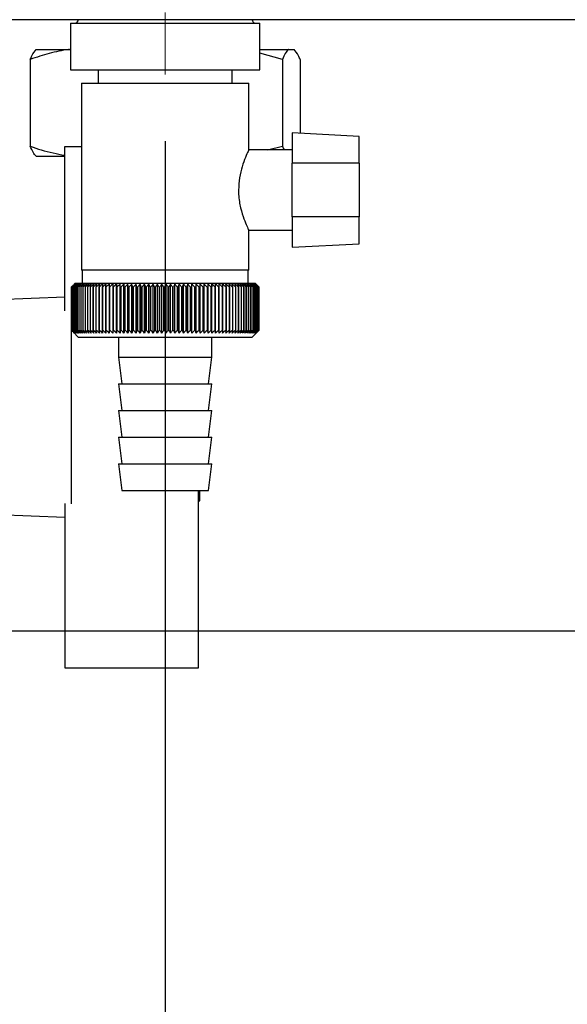
# Paper-space layout 'Blatt2' of a CAD drawing. Units: millimetres. Extents: x 0 to 420, y 0 to 297.
# Drawn here: x 244 to 252, y 147 to 161 of the extents above; entities that cross this region are included whole.
import ezdxf

# ---------------------------------------------------------------- set-up
doc = ezdxf.new("R2010")
doc.units = ezdxf.units.MM
doc.linetypes.add('CENTERX2', pattern=[20.32, 12.7, -2.54, 2.54, -2.54])
doc.layers.add('1', color=7, linetype='Continuous')
doc.layers.add('SLD-DEFPOINTS', color=7, linetype='Continuous')
doc.styles.add('SLDTEXTSTYLE1', font='TXT', dxfattribs={"width": 0.605})
doc.dimstyles.new('SLDDIMSTYLE0', dxfattribs={"dimtxt": 3.5, "dimasz": 2.5, "dimexe": 0, "dimexo": 0.0625, "dimgap": 0.875, "dimtad": 1, "dimdec": 0, "dimlfac": 10, "dimrnd": 1e-09, "dimzin": 12, "dimdsep": 46, "dimtxsty": 'SLDTEXTSTYLE1', "dimsah": 1, "dimcen": 0.09, "dimadec": 0, "dimazin": 3, "dimtfac": 1, "dimtdec": 0, "dimtofl": 0, "dimtmove": 0, "dimatfit": 3, "dimfxl": 1, "dimfrac": 2, "dimtolj": 1, "dimtzin": 12, "dimarcsym": 0})
doc.dimstyles.new('SLDDIMSTYLE1', dxfattribs={"dimtxt": 3.5, "dimasz": 2.5, "dimexe": 0, "dimexo": 0.0625, "dimgap": 0.875, "dimtad": 1, "dimdec": 1, "dimlfac": 10, "dimrnd": 1e-09, "dimzin": 12, "dimdsep": 46, "dimtxsty": 'SLDTEXTSTYLE1', "dimsah": 1, "dimcen": 0.09, "dimadec": 0, "dimazin": 3, "dimtfac": 1, "dimtdec": 1, "dimtofl": 0, "dimtmove": 0, "dimatfit": 3, "dimfxl": 1, "dimfrac": 2, "dimtolj": 1, "dimtzin": 12, "dimarcsym": 0})
doc.dimstyles.new('SLDDIMSTYLE4', dxfattribs={"dimtxt": 3.5, "dimasz": 2.5, "dimexe": 0, "dimexo": 0.0625, "dimgap": 0.875, "dimtad": 1, "dimdec": 0, "dimlfac": 10, "dimrnd": 1e-09, "dimzin": 12, "dimdsep": 46, "dimtxsty": 'SLDTEXTSTYLE1', "dimsah": 1, "dimcen": 0.09, "dimadec": 0, "dimazin": 3, "dimtfac": 1, "dimtofl": 0, "dimtmove": 0, "dimatfit": 3, "dimfxl": 1, "dimfrac": 2, "dimtolj": 1, "dimtzin": 12, "dimarcsym": 0})

# ---------------------------------------------------------------- blocks, each defined once
blk = doc.blocks.new('_D_15')
at = {"layer": '1'}
for p, q in [((246.354, 159.569), (246.354, 134.291)), ((239.154, 155.947), (239.154, 134.291)), ((239.154, 135.291), (246.354, 135.291))]:
    blk.add_line(p, q, dxfattribs=at)
for points in [[(239.154, 135.291), (241.654, 134.891), (241.654, 135.691)], [(246.354, 135.291), (243.854, 135.691), (243.854, 134.891)]]:
    blk.add_solid(points, dxfattribs=at)
at = {"layer": '1', "insert": (240.081, 139.803), "char_height": 3.5, "attachment_point": 1, "style": 'SLDTEXTSTYLE1'}
blk.add_mtext('72', dxfattribs=at)
blk = doc.blocks.new('_D_16')
at = {"layer": 'SLD-DEFPOINTS'}
for p, q in [((249.548, 251.087), (277.385, 251.087)), ((276.385, 251.087), (276.385, 152.237)), ((242.348, 152.237), (277.385, 152.237))]:
    blk.add_line(p, q, dxfattribs=at)
for points in [[(276.385, 251.087), (275.985, 248.587), (276.785, 248.587)], [(276.385, 152.237), (276.785, 154.737), (275.985, 154.737)]]:
    blk.add_solid(points, dxfattribs=at)
at = {"layer": 'SLD-DEFPOINTS', "insert": (271.873, 197.652), "char_height": 3.5, "attachment_point": 1, "rotation": 90, "style": 'SLDTEXTSTYLE1'}
blk.add_mtext('989', dxfattribs=at)
blk = doc.blocks.new('_D_17')
at = {"layer": 'SLD-DEFPOINTS'}
for p, q in [((256.024, 161.387), (269.824, 161.387)), ((268.824, 161.387), (268.824, 152.237)), ((242.348, 152.237), (269.824, 152.237))]:
    blk.add_line(p, q, dxfattribs=at)
for points in [[(268.824, 161.387), (268.424, 158.887), (269.224, 158.887)], [(268.824, 152.237), (269.224, 154.737), (268.424, 154.737)]]:
    blk.add_solid(points, dxfattribs=at)
at = {"layer": 'SLD-DEFPOINTS', "insert": (264.312, 154.139), "char_height": 3.5, "attachment_point": 1, "rotation": 90, "style": 'SLDTEXTSTYLE1'}
blk.add_mtext('92', dxfattribs=at)

psp = doc.layouts.new('Blatt2')

# ---------------------------------------------------------------- linework, layer by layer
at = {"color": 7, "linetype": 'Continuous', "lineweight": 30}
for p, q in [((255.024, 161.387), (228.984, 161.387)), ((244.938, 161.337), (244.938, 160.637)), ((244.938, 161.337), (247.771, 161.337)), ((247.771, 160.637), (247.771, 161.337)), ((244.425, 160.943), (244.924, 160.943)), ((244.924, 160.943), (244.938, 160.943)), ((247.771, 160.943), (248.197, 160.943)), ((248.108, 160.793), (247.771, 160.884)), ((248.197, 160.943), (248.284, 160.943)), ((244.336, 160.793), (244.336, 159.493)), ((248.108, 160.793), (248.108, 159.493)), ((248.373, 160.793), (248.373, 159.687)), ((244.938, 160.637), (247.771, 160.637)), ((245.354, 160.637), (245.354, 160.437)), ((247.354, 160.437), (247.354, 160.637)), ((245.104, 160.437), (245.104, 157.637)), ((245.104, 160.437), (247.604, 160.437)), ((247.604, 159.432), (247.604, 160.437)), ((249.254, 159.641), (248.254, 159.694)), ((248.254, 159.694), (248.254, 159.237)), ((249.254, 159.237), (249.254, 159.641)), ((244.854, 157.029), (244.854, 159.487)), ((244.854, 159.487), (245.104, 159.487)), ((247.886, 159.437), (248.108, 159.493)), ((244.425, 159.343), (244.854, 159.343)), ((248.254, 159.437), (247.602, 159.437)), ((248.254, 158.437), (248.254, 159.237)), ((249.254, 159.237), (248.254, 159.237)), ((249.254, 159.237), (249.254, 158.437)), ((249.254, 158.437), (248.254, 158.437)), ((248.254, 158.437), (248.254, 157.981)), ((249.254, 158.033), (249.254, 158.437)), ((247.601, 158.237), (248.254, 158.237)), ((247.604, 157.637), (247.604, 158.245)), ((248.254, 157.981), (249.254, 158.033)), ((247.604, 157.637), (245.104, 157.637)), ((245.114, 157.637), (245.114, 157.437)), ((247.594, 157.437), (247.594, 157.637)), ((245.004, 157.437), (244.981, 157.414)), ((246.354, 157.437), (245.004, 157.437)), ((245.624, 156.696), (245.624, 157.428)), ((245.68, 156.696), (245.68, 157.428)), ((245.738, 156.696), (245.738, 157.428)), ((245.797, 156.696), (245.797, 157.428)), ((245.857, 156.696), (245.857, 157.428)), ((245.919, 156.696), (245.919, 157.428)), ((245.981, 156.696), (245.981, 157.428)), ((246.044, 156.696), (246.044, 157.428)), ((246.108, 156.696), (246.108, 157.428)), ((246.173, 156.696), (246.173, 157.428)), ((246.238, 156.696), (246.238, 157.428)), ((246.303, 156.696), (246.303, 157.428)), ((247.704, 157.437), (246.354, 157.437)), ((246.369, 156.696), (246.369, 157.428)), ((246.434, 156.696), (246.434, 157.428)), ((246.499, 156.696), (246.499, 157.428)), ((246.564, 156.696), (246.564, 157.428)), ((246.628, 156.696), (246.628, 157.428)), ((246.692, 156.696), (246.692, 157.428)), ((246.755, 156.696), (246.755, 157.428)), ((246.817, 156.696), (246.817, 157.428)), ((246.878, 156.696), (246.878, 157.428)), ((246.938, 156.696), (246.938, 157.428)), ((246.996, 156.696), (246.996, 157.428)), ((247.053, 157.428), (247.05, 157.387)), ((247.053, 156.696), (247.053, 157.428)), ((247.108, 156.696), (247.108, 157.428)), ((247.164, 157.387), (247.162, 157.428)), ((247.754, 157.387), (247.704, 157.437)), ((244.954, 157.387), (244.955, 157.387)), ((244.954, 157.387), (244.954, 156.737)), ((244.955, 156.737), (244.955, 157.387)), ((244.957, 157.387), (244.958, 157.387)), ((244.957, 157.387), (244.957, 156.737)), ((244.958, 156.737), (244.958, 157.387)), ((244.963, 157.387), (244.964, 157.387)), ((244.963, 157.387), (244.963, 156.737)), ((244.964, 156.737), (244.964, 157.387)), ((244.972, 157.387), (244.974, 157.387)), ((244.972, 157.387), (244.972, 156.737)), ((244.974, 156.737), (244.974, 157.387)), ((244.984, 157.387), (244.986, 157.387)), ((244.984, 157.387), (244.984, 156.737)), ((244.986, 156.737), (244.986, 157.387)), ((244.999, 157.387), (245.002, 157.387)), ((244.999, 157.387), (244.999, 156.737)), ((245.002, 156.737), (245.002, 157.387)), ((245.017, 157.387), (245.021, 157.387)), ((245.017, 157.387), (245.017, 156.737)), ((245.021, 156.737), (245.021, 157.387)), ((245.039, 157.387), (245.043, 157.387)), ((245.039, 157.387), (245.039, 156.737)), ((245.043, 156.737), (245.043, 157.387)), ((245.064, 157.387), (245.069, 157.387)), ((245.064, 157.387), (245.064, 156.737)), ((245.069, 156.737), (245.069, 157.387)), ((245.091, 157.387), (245.097, 157.387)), ((245.091, 157.387), (245.091, 156.737)), ((245.097, 156.737), (245.097, 157.387)), ((245.122, 157.387), (245.128, 157.387)), ((245.122, 157.387), (245.122, 156.737)), ((245.128, 156.737), (245.128, 157.387)), ((245.155, 157.387), (245.162, 157.387)), ((245.155, 157.387), (245.155, 156.737)), ((245.162, 156.737), (245.162, 157.387)), ((245.191, 157.387), (245.198, 157.387)), ((245.191, 157.387), (245.191, 156.737)), ((245.198, 156.737), (245.198, 157.387)), ((245.23, 157.387), (245.238, 157.387)), ((245.23, 157.387), (245.23, 156.737)), ((245.238, 156.737), (245.238, 157.387)), ((245.271, 157.387), (245.28, 157.387)), ((245.271, 157.387), (245.271, 156.737)), ((245.28, 156.737), (245.28, 157.387)), ((245.315, 157.387), (245.324, 157.387)), ((245.315, 157.387), (245.315, 156.737)), ((245.324, 156.737), (245.324, 157.387)), ((245.362, 157.387), (245.371, 157.387)), ((245.362, 157.387), (245.362, 156.737)), ((245.371, 156.737), (245.371, 157.387)), ((245.41, 157.387), (245.42, 157.387)), ((245.41, 157.387), (245.41, 156.737)), ((245.42, 156.737), (245.42, 157.387)), ((245.461, 157.387), (245.471, 157.387)), ((245.461, 157.387), (245.461, 156.737)), ((245.471, 156.737), (245.471, 157.387)), ((245.514, 157.387), (245.524, 157.387)), ((245.514, 157.387), (245.514, 156.737)), ((245.524, 156.737), (245.524, 157.387)), ((245.569, 157.387), (245.58, 157.387)), ((245.569, 157.387), (245.569, 156.737)), ((245.58, 156.737), (245.58, 157.387)), ((245.626, 157.387), (245.637, 157.387)), ((245.626, 157.387), (245.626, 156.737)), ((245.637, 156.737), (245.637, 157.387)), ((245.684, 157.387), (245.695, 157.387)), ((245.684, 157.387), (245.684, 156.737)), ((245.695, 156.737), (245.695, 157.387)), ((245.744, 157.387), (245.755, 157.387)), ((245.744, 157.387), (245.744, 156.737)), ((245.755, 156.737), (245.755, 157.387)), ((245.805, 157.387), (245.817, 157.387)), ((245.805, 157.387), (245.805, 156.737)), ((245.817, 156.737), (245.817, 157.387)), ((245.868, 157.387), (245.88, 157.387)), ((245.868, 157.387), (245.868, 156.737)), ((245.88, 156.737), (245.88, 157.387)), ((245.931, 157.387), (245.944, 157.387)), ((245.931, 157.387), (245.931, 156.737)), ((245.944, 156.737), (245.944, 157.387)), ((245.996, 157.387), (246.009, 157.387)), ((245.996, 157.387), (245.996, 156.737)), ((246.009, 156.737), (246.009, 157.387)), ((246.062, 157.387), (246.074, 157.387)), ((246.062, 157.387), (246.062, 156.737)), ((246.074, 156.737), (246.074, 157.387)), ((246.128, 157.387), (246.141, 157.387)), ((246.128, 157.387), (246.128, 156.737)), ((246.141, 156.737), (246.141, 157.387)), ((246.195, 157.387), (246.207, 157.387)), ((246.195, 157.387), (246.195, 156.737)), ((246.207, 156.737), (246.207, 157.387)), ((246.262, 157.387), (246.274, 157.387)), ((246.262, 157.387), (246.262, 156.737)), ((246.274, 156.737), (246.274, 157.387)), ((246.329, 157.387), (246.342, 157.387)), ((246.329, 157.387), (246.329, 156.737)), ((246.342, 156.737), (246.342, 157.387)), ((246.396, 157.387), (246.409, 157.387)), ((246.396, 157.387), (246.396, 156.737)), ((246.409, 156.737), (246.409, 157.387)), ((246.464, 157.387), (246.476, 157.387)), ((246.464, 157.387), (246.464, 156.737)), ((246.476, 156.737), (246.476, 157.387)), ((246.531, 157.387), (246.543, 157.387)), ((246.531, 157.387), (246.531, 156.737)), ((246.543, 156.737), (246.543, 157.387)), ((246.597, 157.387), (246.61, 157.387)), ((246.597, 157.387), (246.597, 156.737)), ((246.61, 156.737), (246.61, 157.387)), ((246.663, 157.387), (246.676, 157.387)), ((246.663, 157.387), (246.663, 156.737)), ((246.676, 156.737), (246.676, 157.387)), ((246.729, 157.387), (246.741, 157.387)), ((246.729, 157.387), (246.729, 156.737)), ((246.741, 156.737), (246.741, 157.387)), ((246.793, 157.387), (246.805, 157.387)), ((246.793, 157.387), (246.793, 156.737)), ((246.805, 156.737), (246.805, 157.387)), ((246.857, 157.387), (246.869, 157.387)), ((246.857, 157.387), (246.857, 156.737)), ((246.869, 156.737), (246.869, 157.387)), ((246.919, 157.387), (246.931, 157.387)), ((246.919, 157.387), (246.919, 156.737)), ((246.931, 156.737), (246.931, 157.387)), ((246.98, 157.387), (246.991, 157.387)), ((246.98, 157.387), (246.98, 156.737)), ((246.991, 156.737), (246.991, 157.387)), ((247.039, 157.387), (247.05, 157.387)), ((247.039, 157.387), (247.039, 156.737)), ((247.05, 156.737), (247.05, 157.387)), ((247.097, 157.387), (247.108, 157.387)), ((247.097, 157.387), (247.097, 156.737)), ((247.108, 156.737), (247.108, 157.387)), ((247.154, 157.387), (247.164, 157.387)), ((247.154, 157.387), (247.154, 156.737)), ((247.164, 156.737), (247.164, 157.387)), ((247.208, 157.387), (247.218, 157.387)), ((247.208, 157.387), (247.208, 156.737)), ((247.218, 156.737), (247.218, 157.387)), ((247.26, 157.387), (247.27, 157.387)), ((247.26, 157.387), (247.26, 156.737)), ((247.27, 156.737), (247.27, 157.387)), ((247.311, 157.387), (247.32, 157.387)), ((247.311, 157.387), (247.311, 156.737)), ((247.32, 156.737), (247.32, 157.387)), ((247.359, 157.387), (247.368, 157.387)), ((247.359, 157.387), (247.359, 156.737)), ((247.368, 156.737), (247.368, 157.387)), ((247.404, 157.387), (247.413, 157.387)), ((247.404, 157.387), (247.404, 156.737)), ((247.413, 156.737), (247.413, 157.387)), ((247.448, 157.387), (247.456, 157.387)), ((247.448, 157.387), (247.448, 156.737)), ((247.456, 156.737), (247.456, 157.387)), ((247.489, 157.387), (247.496, 157.387)), ((247.489, 157.387), (247.489, 156.737)), ((247.496, 156.737), (247.496, 157.387)), ((247.527, 157.387), (247.534, 157.387)), ((247.527, 157.387), (247.527, 156.737)), ((247.534, 156.737), (247.534, 157.387)), ((247.562, 157.387), (247.569, 157.387)), ((247.562, 157.387), (247.562, 156.737)), ((247.569, 156.737), (247.569, 157.387)), ((247.595, 157.387), (247.601, 157.387)), ((247.595, 157.387), (247.595, 156.737)), ((247.601, 156.737), (247.601, 157.387)), ((247.625, 157.387), (247.63, 157.387)), ((247.625, 157.387), (247.625, 156.737)), ((247.63, 156.737), (247.63, 157.387)), ((247.651, 157.387), (247.656, 157.387)), ((247.651, 157.387), (247.651, 156.737)), ((247.656, 156.737), (247.656, 157.387)), ((247.675, 157.387), (247.679, 157.387)), ((247.675, 157.387), (247.675, 156.737)), ((247.679, 156.737), (247.679, 157.387)), ((247.696, 157.387), (247.7, 157.387)), ((247.696, 157.387), (247.696, 156.737)), ((247.7, 156.737), (247.7, 157.387)), ((247.714, 157.387), (247.717, 157.387)), ((247.714, 157.387), (247.714, 156.737)), ((247.717, 156.737), (247.717, 157.387)), ((247.728, 157.387), (247.731, 157.387)), ((247.728, 157.387), (247.728, 156.737)), ((247.731, 156.737), (247.731, 157.387)), ((247.74, 157.387), (247.741, 157.387)), ((247.74, 157.387), (247.74, 156.737)), ((247.741, 156.737), (247.741, 157.387)), ((247.748, 157.387), (247.749, 157.387)), ((247.748, 157.387), (247.748, 156.737)), ((247.749, 156.737), (247.749, 157.387)), ((247.753, 157.387), (247.753, 157.387)), ((247.753, 157.387), (247.753, 156.737)), ((247.753, 156.737), (247.753, 157.387)), ((247.754, 157.387), (247.754, 156.737)), ((244.854, 157.233), (242.454, 157.137)), ((244.954, 154.14), (244.954, 157.034)), ((244.955, 156.737), (244.954, 156.737)), ((244.958, 156.737), (244.957, 156.737)), ((244.964, 156.737), (244.963, 156.737)), ((244.974, 156.737), (244.972, 156.737)), ((244.981, 156.71), (245.054, 156.637)), ((244.986, 156.737), (244.984, 156.737)), ((245.002, 156.737), (244.999, 156.737)), ((245.021, 156.737), (245.017, 156.737)), ((245.043, 156.737), (245.039, 156.737)), ((245.069, 156.737), (245.064, 156.737)), ((245.097, 156.737), (245.091, 156.737)), ((245.128, 156.737), (245.122, 156.737)), ((245.162, 156.737), (245.155, 156.737)), ((245.198, 156.737), (245.191, 156.737)), ((245.238, 156.737), (245.23, 156.737)), ((245.28, 156.737), (245.271, 156.737)), ((245.324, 156.737), (245.315, 156.737)), ((245.371, 156.737), (245.362, 156.737)), ((245.42, 156.737), (245.41, 156.737)), ((245.471, 156.737), (245.461, 156.737)), ((245.524, 156.737), (245.514, 156.737)), ((245.58, 156.737), (245.569, 156.737)), ((245.637, 156.737), (245.626, 156.737)), ((245.695, 156.737), (245.684, 156.737)), ((245.755, 156.737), (245.744, 156.737)), ((245.817, 156.737), (245.805, 156.737)), ((245.88, 156.737), (245.868, 156.737)), ((245.944, 156.737), (245.931, 156.737)), ((246.009, 156.737), (245.996, 156.737)), ((246.074, 156.737), (246.062, 156.737)), ((246.141, 156.737), (246.128, 156.737)), ((246.207, 156.737), (246.195, 156.737)), ((246.274, 156.737), (246.262, 156.737)), ((246.342, 156.737), (246.329, 156.737)), ((246.409, 156.737), (246.396, 156.737)), ((246.476, 156.737), (246.464, 156.737)), ((246.543, 156.737), (246.531, 156.737)), ((246.61, 156.737), (246.597, 156.737)), ((246.676, 156.737), (246.663, 156.737)), ((246.741, 156.737), (246.729, 156.737)), ((246.805, 156.737), (246.793, 156.737)), ((246.869, 156.737), (246.857, 156.737)), ((246.931, 156.737), (246.919, 156.737)), ((246.991, 156.737), (246.98, 156.737)), ((247.05, 156.737), (247.039, 156.737)), ((247.108, 156.737), (247.097, 156.737)), ((247.164, 156.737), (247.154, 156.737)), ((247.218, 156.737), (247.208, 156.737)), ((247.27, 156.737), (247.26, 156.737)), ((247.32, 156.737), (247.311, 156.737)), ((247.368, 156.737), (247.359, 156.737)), ((247.413, 156.737), (247.404, 156.737)), ((247.456, 156.737), (247.448, 156.737)), ((247.496, 156.737), (247.489, 156.737)), ((247.534, 156.737), (247.527, 156.737)), ((247.569, 156.737), (247.562, 156.737)), ((247.601, 156.737), (247.595, 156.737)), ((247.63, 156.737), (247.625, 156.737)), ((247.656, 156.737), (247.651, 156.737)), ((247.654, 156.637), (247.754, 156.737)), ((247.679, 156.737), (247.675, 156.737)), ((247.7, 156.737), (247.696, 156.737)), ((247.717, 156.737), (247.714, 156.737)), ((247.731, 156.737), (247.728, 156.737)), ((247.741, 156.737), (247.74, 156.737)), ((247.749, 156.737), (247.748, 156.737)), ((247.753, 156.737), (247.753, 156.737)), ((245.054, 156.637), (246.354, 156.637)), ((245.654, 156.637), (245.654, 156.337)), ((246.354, 156.637), (247.654, 156.637)), ((247.054, 156.337), (247.054, 156.637)), ((245.654, 156.337), (245.704, 155.937)), ((245.654, 156.337), (246.354, 156.337)), ((246.354, 156.337), (247.054, 156.337)), ((247.004, 155.937), (247.054, 156.337)), ((245.654, 155.937), (245.704, 155.537)), ((245.654, 155.937), (246.354, 155.937)), ((246.354, 155.937), (247.054, 155.937)), ((247.004, 155.537), (247.054, 155.937)), ((245.654, 155.537), (245.704, 155.137)), ((245.654, 155.537), (246.354, 155.537)), ((246.354, 155.537), (247.054, 155.537)), ((247.004, 155.137), (247.054, 155.537)), ((245.654, 155.137), (245.704, 154.737)), ((245.654, 155.137), (246.354, 155.137)), ((246.354, 155.137), (247.054, 155.137)), ((247.004, 154.737), (247.054, 155.137)), ((245.654, 154.737), (245.704, 154.337)), ((245.654, 154.737), (246.354, 154.737)), ((246.354, 154.737), (247.054, 154.737)), ((247.004, 154.337), (247.054, 154.737)), ((245.704, 154.337), (246.354, 154.337)), ((246.354, 154.337), (247.004, 154.337)), ((246.854, 154.14), (246.854, 154.337)), ((246.874, 154.187), (246.874, 154.337)), ((246.854, 154.187), (246.874, 154.187)), ((242.454, 154.037), (244.854, 153.941)), ((244.854, 154.145), (244.854, 151.687)), ((246.854, 151.687), (246.854, 154.14)), ((244.854, 151.687), (246.854, 151.687))]:
    psp.add_line(p, q, dxfattribs=at)
at = {"color": 7, "linetype": 'Continuous', "lineweight": 30, "flags": 128}
for points in [[(245.57, 157.428), (245.57, 157.423), (245.57, 157.418), (245.57, 157.413), (245.569, 157.408), (245.569, 157.402), (245.569, 157.397), (245.569, 157.392), (245.569, 157.387)], [(245.624, 157.428), (245.624, 157.423), (245.625, 157.418), (245.625, 157.413), (245.625, 157.408), (245.625, 157.402), (245.625, 157.397), (245.625, 157.392), (245.626, 157.387)], [(247.108, 157.387), (247.108, 157.392), (247.108, 157.397), (247.108, 157.402), (247.108, 157.408), (247.108, 157.413), (247.108, 157.418), (247.108, 157.423), (247.108, 157.428)]]:
    psp.add_lwpolyline(points, dxfattribs=at)
at = {"color": 7, "linetype": 'Continuous', "lineweight": 30}
for centre, radius, start, end in [((245.004, 161.387), 0.05, 270, 0), ((247.704, 161.387), 0.05, 180, 270), ((250.85, 151.544), 8.3, 134.9898, 135.2522), ((251.252, 151.003), 8.967, 134.2374, 134.609), ((251.179, 151.423), 8.619, 135.8352, 136.2113), ((251.262, 150.815), 9.107, 133.4339, 133.8052), ((251.197, 151.63), 8.486, 136.9017, 137.277), ((251.278, 150.637), 9.243, 132.718, 133.0886), ((251.229, 151.841), 8.361, 138.0753, 138.4491), ((251.3, 150.472), 9.372, 132.0853, 132.4553), ((251.278, 152.055), 8.249, 139.3622, 139.7337), ((251.326, 150.322), 9.492, 131.5323, 131.9015), ((251.35, 152.269), 8.157, 140.769, 141.1372), ((251.355, 150.187), 9.602, 131.0556, 131.4241), ((251.449, 152.481), 8.089, 142.3022, 142.6658), ((251.387, 150.069), 9.699, 130.6524, 131.0201), ((251.582, 152.69), 8.055, 143.9687, 144.3259), ((251.421, 149.97), 9.782, 130.3203, 130.6874), ((251.758, 152.893), 8.063, 145.7746, 146.1237), ((251.456, 149.889), 9.85, 130.0573, 130.4239), ((251.988, 153.088), 8.127, 147.7259, 148.0647), ((251.491, 149.828), 9.901, 129.8619, 130.2281), ((252.289, 153.274), 8.264, 149.8274, 150.1533), ((251.528, 149.787), 9.936, 129.733, 130.0988), ((252.685, 153.449), 8.497, 152.0827, 152.3929), ((251.564, 149.767), 9.953, 129.6696, 130.0353), ((253.208, 153.612), 8.862, 154.4933, 154.7846), ((251.601, 149.767), 9.952, 129.6716, 130.0373), ((253.912, 153.76), 9.409, 157.0584, 157.3273), ((251.637, 149.789), 9.934, 129.7388, 130.1047), ((254.88, 153.893), 10.224, 159.7738, 160.0167), ((251.674, 149.831), 9.899, 129.8717, 130.2379), ((256.259, 154.009), 11.453, 162.6319, 162.8452), ((251.71, 149.893), 9.846, 130.0711, 130.4377), ((258.325, 154.107), 13.372, 165.6209, 165.8009), ((251.747, 149.975), 9.778, 130.3382, 130.7053), ((261.675, 154.187), 16.577, 168.7247, 168.8682), ((251.785, 150.076), 9.694, 130.6745, 131.0423), ((267.883, 154.247), 22.641, 171.9229, 172.0269), ((251.823, 150.195), 9.596, 131.082, 131.4505), ((282.857, 154.287), 37.471, 175.1912, 175.2536), ((251.863, 150.33), 9.486, 131.5632, 131.9325), ((251.905, 150.482), 9.365, 132.1209, 132.4909), ((251.95, 150.647), 9.235, 132.7584, 133.1291), ((210.69, 154.284), 35.131, 5.0683, 5.1349), ((251.999, 150.826), 9.099, 133.4795, 133.8508), ((224.154, 154.242), 21.818, 8.2894, 8.3974), ((252.053, 151.015), 8.959, 134.2884, 134.66), ((229.955, 154.18), 16.171, 11.4401, 11.5873), ((252.113, 151.213), 8.818, 135.1897, 135.5614), ((233.148, 154.098), 13.138, 14.4971, 14.6805), ((252.182, 151.419), 8.679, 136.1887, 136.56), ((235.145, 153.998), 11.307, 17.4409, 17.6572), ((252.261, 151.631), 8.547, 137.2909, 137.6612), ((236.494, 153.881), 10.128, 20.256, 20.5017), ((252.354, 151.846), 8.424, 138.5023, 138.8709), ((237.455, 153.746), 9.345, 22.9312, 23.2025), ((252.464, 152.063), 8.317, 139.8293, 140.1953), ((238.166, 153.596), 8.818, 25.4591, 25.7524), ((252.595, 152.279), 8.231, 141.2783, 141.6406), ((238.706, 153.433), 8.469, 27.8357, 28.1476), ((252.753, 152.493), 8.173, 142.8561, 143.2133), ((239.124, 153.256), 8.246, 30.0602, 30.3876), ((252.946, 152.702), 8.152, 144.5693, 144.9196), ((239.455, 153.069), 8.118, 32.1341, 32.474), ((253.182, 152.905), 8.178, 146.424, 146.7656), ((239.719, 152.873), 8.06, 34.0607, 34.4107), ((253.476, 153.1), 8.266, 148.4258, 148.7564), ((239.933, 152.669), 8.056, 35.8446, 36.2025), ((253.846, 153.285), 8.434, 150.5793, 150.8962), ((240.108, 152.46), 8.095, 37.4914, 37.8555), ((254.318, 153.458), 8.711, 152.8872, 153.1876), ((240.253, 152.248), 8.165, 39.0073, 39.3759), ((254.932, 153.618), 9.136, 155.3505, 155.6311), ((240.373, 152.034), 8.26, 40.3987, 40.7705), ((255.749, 153.763), 9.77, 157.9672, 158.2245), ((240.474, 151.82), 8.373, 41.6719, 42.0459), ((256.872, 153.891), 10.717, 160.7321, 160.9625), ((240.561, 151.609), 8.499, 42.8332, 43.2086), ((258.482, 154.003), 12.157, 163.6361, 163.8359), ((240.635, 151.402), 8.633, 43.8887, 44.2648), ((260.936, 154.096), 14.448, 166.666, 166.8318), ((240.7, 151.202), 8.771, 44.8439, 45.2202), ((265.054, 154.17), 18.406, 169.8041, 169.9329), ((240.757, 151.01), 8.91, 45.7042, 46.0803), ((273.202, 154.224), 26.401, 173.0288, 173.1178), ((240.809, 150.827), 9.047, 46.4745, 46.8501), ((240.856, 150.657), 9.179, 47.159, 47.534), ((240.899, 150.499), 9.304, 47.7617, 48.136), ((240.941, 150.356), 9.419, 48.2862, 48.6597), ((240.98, 150.229), 9.522, 48.7354, 49.1082), ((218.043, 154.233), 29.345, 6.1709, 6.2509), ((241.018, 150.12), 9.613, 49.1121, 49.4842), ((227.856, 154.183), 19.676, 9.3712, 9.4913), ((241.055, 150.028), 9.689, 49.4184, 49.7898), ((232.546, 154.114), 15.132, 12.4927, 12.6506), ((241.092, 149.956), 9.75, 49.656, 50.027), ((235.255, 154.025), 12.571, 15.5134, 15.706), ((241.129, 149.903), 9.795, 49.8265, 50.197), ((236.992, 153.917), 10.983, 18.4151, 18.6391), ((241.166, 149.87), 9.823, 49.9307, 50.301), ((238.18, 153.792), 9.948, 21.1839, 21.4356), ((241.202, 149.858), 9.833, 49.9694, 50.3396), ((239.029, 153.651), 9.255, 23.8097, 24.0855), ((241.239, 149.866), 9.826, 49.9426, 50.3129), ((239.652, 153.494), 8.79, 26.2866, 26.5829), ((241.275, 149.895), 9.801, 49.8503, 50.2208), ((240.12, 153.324), 8.485, 28.6115, 28.9251), ((241.311, 149.945), 9.76, 49.6919, 50.0628), ((240.474, 153.142), 8.295, 30.7846, 31.1125), ((241.346, 150.014), 9.702, 49.4665, 49.8378), ((240.745, 152.949), 8.191, 32.808, 33.1474), ((241.381, 150.102), 9.628, 49.1728, 49.5447), ((240.952, 152.747), 8.153, 34.6855, 35.0341), ((241.413, 150.208), 9.54, 48.809, 49.1817), ((241.109, 152.539), 8.165, 36.4221, 36.7779), ((241.444, 150.332), 9.438, 48.3731, 48.7465), ((241.228, 152.326), 8.216, 38.0238, 38.385), ((241.472, 150.472), 9.325, 47.8625, 48.2367), ((241.315, 152.11), 8.296, 39.4966, 39.8619), ((241.496, 150.627), 9.202, 47.2742, 47.6491), ((241.377, 151.894), 8.399, 40.8471, 41.2152), ((241.515, 150.796), 9.071, 46.6048, 46.9804), ((241.419, 151.678), 8.519, 42.0816, 42.4515), ((241.529, 150.976), 8.935, 45.8505, 46.2265), ((241.444, 151.466), 8.649, 43.2062, 43.5773), ((241.535, 151.167), 8.796, 45.0068, 45.3831), ((241.457, 151.258), 8.787, 44.227, 44.5986)]:
    psp.add_arc(centre, radius, start, end, dxfattribs=at)
for points, knots in [([(244.924, 160.943), (244.918, 160.942), (244.816, 160.928), (244.618, 160.888), (244.43, 160.825), (244.336, 160.793)], [0, 0, 0, 0, 0.029292, 0.512809, 1, 1, 1, 1]), ([(244.336, 160.793), (244.344, 160.812), (244.373, 160.88), (244.403, 160.916), (244.425, 160.943)], [0, 0, 0, 0, 0.284623, 1, 1, 1, 1]), ([(248.197, 160.943), (248.196, 160.942), (248.181, 160.928), (248.151, 160.888), (248.122, 160.825), (248.108, 160.793)], [0, 0, 0, 0, 0.029292, 0.512809, 1, 1, 1, 1]), ([(248.373, 160.793), (248.364, 160.812), (248.335, 160.88), (248.305, 160.916), (248.284, 160.943)], [0, 0, 0, 0, 0.284623, 1, 1, 1, 1]), ([(244.336, 159.493), (244.391, 159.474), (244.561, 159.414), (244.736, 159.381), (244.854, 159.358)], [0, 0, 0, 0, 0.3225397, 1, 1, 1, 1]), ([(244.425, 159.343), (244.424, 159.344), (244.408, 159.358), (244.378, 159.398), (244.35, 159.461), (244.336, 159.493)], [0, 0, 0, 0, 0.0292918, 0.5128086, 1, 1, 1, 1]), ([(248.108, 159.493), (248.116, 159.472), (248.125, 159.45), (248.133, 159.437), (248.134, 159.437)], [0, 0, 0, 0, 0.986047, 1, 1, 1, 1]), ([(247.602, 159.432), (247.601, 159.43), (247.598, 159.424), (247.557, 159.335), (247.506, 159.196), (247.461, 159.026), (247.454, 158.9), (247.451, 158.837)], [0, 0, 0, 0, 0.169422, 0.393886, 0.605674, 0.802537, 1, 1, 1, 1]), ([(247.451, 158.837), (247.451, 158.815), (247.453, 158.722), (247.479, 158.565), (247.532, 158.403), (247.577, 158.294), (247.604, 158.239), (247.601, 158.243), (247.601, 158.245)], [0, 0, 0, 0, 0.069393, 0.291649, 0.510027, 0.709922, 0.901169, 1, 1, 1, 1]), ([(244.954, 156.737), (244.962, 156.729), (244.971, 156.72), (244.98, 156.711), (244.981, 156.71)], [0, 0, 0, 0, 0.853892, 1, 1, 1, 1]), ([(244.996, 156.696), (244.988, 156.704), (244.975, 156.717), (244.961, 156.731), (244.955, 156.737)], [0, 0, 0, 0, 0.55565, 1, 1, 1, 1]), ([(244.957, 156.737), (244.964, 156.729), (244.977, 156.716), (244.99, 156.702), (244.996, 156.696)], [0, 0, 0, 0, 0.56434, 1, 1, 1, 1]), ([(245, 156.696), (244.993, 156.704), (244.978, 156.717), (244.964, 156.731), (244.958, 156.737)], [0, 0, 0, 0, 0.55565, 1, 1, 1, 1]), ([(244.963, 156.737), (244.97, 156.729), (244.982, 156.716), (244.995, 156.702), (245, 156.696)], [0, 0, 0, 0, 0.56434, 1, 1, 1, 1]), ([(245.008, 156.696), (245, 156.704), (244.985, 156.717), (244.971, 156.731), (244.964, 156.737)], [0, 0, 0, 0, 0.55565, 1, 1, 1, 1]), ([(244.972, 156.737), (244.978, 156.729), (244.99, 156.716), (245.003, 156.702), (245.008, 156.696)], [0, 0, 0, 0, 0.56434, 1, 1, 1, 1]), ([(245.018, 156.696), (245.01, 156.704), (244.995, 156.717), (244.98, 156.731), (244.974, 156.737)], [0, 0, 0, 0, 0.55565, 1, 1, 1, 1]), ([(244.984, 156.737), (244.99, 156.729), (245.002, 156.716), (245.013, 156.702), (245.018, 156.696)], [0, 0, 0, 0, 0.56434, 1, 1, 1, 1]), ([(245.032, 156.696), (245.024, 156.704), (245.008, 156.717), (244.993, 156.731), (244.986, 156.737)], [0, 0, 0, 0, 0.55565, 1, 1, 1, 1]), ([(244.999, 156.737), (245.005, 156.729), (245.016, 156.716), (245.027, 156.702), (245.032, 156.696)], [0, 0, 0, 0, 0.56434, 1, 1, 1, 1]), ([(245.049, 156.696), (245.04, 156.704), (245.025, 156.717), (245.009, 156.731), (245.002, 156.737)], [0, 0, 0, 0, 0.55565, 1, 1, 1, 1]), ([(245.017, 156.737), (245.023, 156.729), (245.034, 156.716), (245.044, 156.702), (245.049, 156.696)], [0, 0, 0, 0, 0.56434, 1, 1, 1, 1]), ([(245.068, 156.696), (245.06, 156.704), (245.044, 156.717), (245.028, 156.731), (245.021, 156.737)], [0, 0, 0, 0, 0.55565, 1, 1, 1, 1]), ([(245.039, 156.737), (245.045, 156.729), (245.054, 156.716), (245.064, 156.702), (245.068, 156.696)], [0, 0, 0, 0, 0.56434, 1, 1, 1, 1]), ([(245.091, 156.696), (245.082, 156.704), (245.066, 156.717), (245.05, 156.731), (245.043, 156.737)], [0, 0, 0, 0, 0.55565, 1, 1, 1, 1]), ([(245.064, 156.737), (245.069, 156.729), (245.078, 156.716), (245.087, 156.702), (245.091, 156.696)], [0, 0, 0, 0, 0.56434, 1, 1, 1, 1]), ([(245.117, 156.696), (245.108, 156.704), (245.092, 156.717), (245.076, 156.731), (245.069, 156.737)], [0, 0, 0, 0, 0.55565, 1, 1, 1, 1]), ([(245.091, 156.737), (245.096, 156.729), (245.104, 156.716), (245.113, 156.702), (245.117, 156.696)], [0, 0, 0, 0, 0.56434, 1, 1, 1, 1]), ([(245.145, 156.696), (245.136, 156.704), (245.12, 156.717), (245.104, 156.731), (245.097, 156.737)], [0, 0, 0, 0, 0.5556499, 1, 1, 1, 1]), ([(245.122, 156.737), (245.126, 156.729), (245.134, 156.716), (245.142, 156.702), (245.145, 156.696)], [0, 0, 0, 0, 0.56434, 1, 1, 1, 1]), ([(245.176, 156.696), (245.167, 156.704), (245.151, 156.717), (245.135, 156.731), (245.128, 156.737)], [0, 0, 0, 0, 0.55565, 1, 1, 1, 1]), ([(245.155, 156.737), (245.159, 156.729), (245.166, 156.716), (245.173, 156.702), (245.176, 156.696)], [0, 0, 0, 0, 0.56434, 1, 1, 1, 1]), ([(245.21, 156.696), (245.201, 156.704), (245.185, 156.717), (245.169, 156.731), (245.162, 156.737)], [0, 0, 0, 0, 0.55565, 1, 1, 1, 1]), ([(245.191, 156.737), (245.195, 156.729), (245.201, 156.716), (245.208, 156.702), (245.21, 156.696)], [0, 0, 0, 0, 0.56434, 1, 1, 1, 1]), ([(245.247, 156.696), (245.238, 156.704), (245.222, 156.717), (245.206, 156.731), (245.198, 156.737)], [0, 0, 0, 0, 0.55565, 1, 1, 1, 1]), ([(245.23, 156.737), (245.233, 156.729), (245.239, 156.716), (245.245, 156.702), (245.247, 156.696)], [0, 0, 0, 0, 0.5643403, 1, 1, 1, 1]), ([(245.286, 156.696), (245.277, 156.704), (245.261, 156.717), (245.245, 156.731), (245.238, 156.737)], [0, 0, 0, 0, 0.55565, 1, 1, 1, 1]), ([(245.271, 156.737), (245.274, 156.729), (245.279, 156.716), (245.284, 156.702), (245.286, 156.696)], [0, 0, 0, 0, 0.56434, 1, 1, 1, 1]), ([(245.328, 156.696), (245.319, 156.704), (245.303, 156.717), (245.287, 156.731), (245.28, 156.737)], [0, 0, 0, 0, 0.55565, 1, 1, 1, 1]), ([(245.315, 156.737), (245.318, 156.729), (245.322, 156.716), (245.326, 156.702), (245.328, 156.696)], [0, 0, 0, 0, 0.56434, 1, 1, 1, 1]), ([(245.372, 156.696), (245.363, 156.704), (245.347, 156.717), (245.331, 156.731), (245.324, 156.737)], [0, 0, 0, 0, 0.55565, 1, 1, 1, 1]), ([(245.362, 156.737), (245.364, 156.729), (245.367, 156.716), (245.371, 156.702), (245.372, 156.696)], [0, 0, 0, 0, 0.5643403, 1, 1, 1, 1]), ([(245.418, 156.696), (245.41, 156.704), (245.394, 156.717), (245.378, 156.731), (245.371, 156.737)], [0, 0, 0, 0, 0.55565, 1, 1, 1, 1]), ([(245.41, 156.737), (245.412, 156.729), (245.415, 156.716), (245.417, 156.702), (245.418, 156.696)], [0, 0, 0, 0, 0.56434, 1, 1, 1, 1]), ([(245.467, 156.696), (245.458, 156.704), (245.442, 156.717), (245.427, 156.731), (245.42, 156.737)], [0, 0, 0, 0, 0.55565, 1, 1, 1, 1]), ([(245.461, 156.737), (245.462, 156.729), (245.464, 156.716), (245.466, 156.702), (245.467, 156.696)], [0, 0, 0, 0, 0.56434, 1, 1, 1, 1]), ([(245.517, 156.696), (245.509, 156.704), (245.493, 156.717), (245.478, 156.731), (245.471, 156.737)], [0, 0, 0, 0, 0.55565, 1, 1, 1, 1]), ([(245.514, 156.737), (245.515, 156.729), (245.516, 156.716), (245.517, 156.702), (245.517, 156.696)], [0, 0, 0, 0, 0.56434, 1, 1, 1, 1]), ([(245.57, 156.696), (245.562, 156.704), (245.546, 156.717), (245.531, 156.731), (245.524, 156.737)], [0, 0, 0, 0, 0.55565, 1, 1, 1, 1]), ([(245.569, 156.737), (245.569, 156.729), (245.569, 156.716), (245.57, 156.702), (245.57, 156.696)], [0, 0, 0, 0, 0.56434, 1, 1, 1, 1]), ([(245.624, 156.696), (245.616, 156.704), (245.601, 156.717), (245.586, 156.731), (245.58, 156.737)], [0, 0, 0, 0, 0.55565, 1, 1, 1, 1]), ([(245.626, 156.737), (245.625, 156.729), (245.625, 156.716), (245.625, 156.702), (245.624, 156.696)], [0, 0, 0, 0, 0.56434, 1, 1, 1, 1]), ([(245.68, 156.696), (245.672, 156.704), (245.658, 156.717), (245.643, 156.731), (245.637, 156.737)], [0, 0, 0, 0, 0.55565, 1, 1, 1, 1]), ([(245.684, 156.737), (245.683, 156.729), (245.682, 156.716), (245.681, 156.702), (245.68, 156.696)], [0, 0, 0, 0, 0.56434, 1, 1, 1, 1]), ([(245.738, 156.696), (245.73, 156.704), (245.716, 156.717), (245.702, 156.731), (245.695, 156.737)], [0, 0, 0, 0, 0.55565, 1, 1, 1, 1]), ([(245.744, 156.737), (245.743, 156.729), (245.741, 156.716), (245.739, 156.702), (245.738, 156.696)], [0, 0, 0, 0, 0.56434, 1, 1, 1, 1]), ([(245.797, 156.696), (245.789, 156.704), (245.775, 156.717), (245.762, 156.731), (245.755, 156.737)], [0, 0, 0, 0, 0.55565, 1, 1, 1, 1]), ([(245.805, 156.737), (245.804, 156.729), (245.801, 156.716), (245.798, 156.702), (245.797, 156.696)], [0, 0, 0, 0, 0.5643403, 1, 1, 1, 1]), ([(245.857, 156.696), (245.85, 156.704), (245.836, 156.717), (245.823, 156.731), (245.817, 156.737)], [0, 0, 0, 0, 0.55565, 1, 1, 1, 1]), ([(245.868, 156.737), (245.866, 156.729), (245.862, 156.716), (245.859, 156.702), (245.857, 156.696)], [0, 0, 0, 0, 0.56434, 1, 1, 1, 1]), ([(245.919, 156.696), (245.911, 156.704), (245.898, 156.717), (245.886, 156.731), (245.88, 156.737)], [0, 0, 0, 0, 0.55565, 1, 1, 1, 1]), ([(245.931, 156.737), (245.929, 156.729), (245.925, 156.716), (245.92, 156.702), (245.919, 156.696)], [0, 0, 0, 0, 0.5643403, 1, 1, 1, 1]), ([(245.981, 156.696), (245.974, 156.704), (245.962, 156.717), (245.949, 156.731), (245.944, 156.737)], [0, 0, 0, 0, 0.55565, 1, 1, 1, 1]), ([(245.996, 156.737), (245.993, 156.729), (245.988, 156.716), (245.983, 156.702), (245.981, 156.696)], [0, 0, 0, 0, 0.56434, 1, 1, 1, 1]), ([(246.044, 156.696), (246.038, 156.704), (246.026, 156.717), (246.014, 156.731), (246.009, 156.737)], [0, 0, 0, 0, 0.55565, 1, 1, 1, 1]), ([(246.062, 156.737), (246.058, 156.729), (246.053, 156.716), (246.047, 156.702), (246.044, 156.696)], [0, 0, 0, 0, 0.56434, 1, 1, 1, 1]), ([(246.108, 156.696), (246.102, 156.704), (246.091, 156.717), (246.079, 156.731), (246.074, 156.737)], [0, 0, 0, 0, 0.55565, 1, 1, 1, 1]), ([(246.128, 156.737), (246.124, 156.729), (246.118, 156.716), (246.111, 156.702), (246.108, 156.696)], [0, 0, 0, 0, 0.56434, 1, 1, 1, 1]), ([(246.173, 156.696), (246.167, 156.704), (246.156, 156.717), (246.145, 156.731), (246.141, 156.737)], [0, 0, 0, 0, 0.55565, 1, 1, 1, 1]), ([(246.195, 156.737), (246.191, 156.729), (246.183, 156.716), (246.176, 156.702), (246.173, 156.696)], [0, 0, 0, 0, 0.56434, 1, 1, 1, 1]), ([(246.238, 156.696), (246.232, 156.704), (246.222, 156.717), (246.212, 156.731), (246.207, 156.737)], [0, 0, 0, 0, 0.55565, 1, 1, 1, 1]), ([(246.262, 156.737), (246.257, 156.729), (246.249, 156.716), (246.241, 156.702), (246.238, 156.696)], [0, 0, 0, 0, 0.56434, 1, 1, 1, 1]), ([(246.303, 156.696), (246.298, 156.704), (246.288, 156.717), (246.279, 156.731), (246.274, 156.737)], [0, 0, 0, 0, 0.55565, 1, 1, 1, 1]), ([(246.329, 156.737), (246.324, 156.729), (246.316, 156.716), (246.307, 156.702), (246.303, 156.696)], [0, 0, 0, 0, 0.56434, 1, 1, 1, 1]), ([(246.369, 156.696), (246.364, 156.704), (246.355, 156.717), (246.346, 156.731), (246.342, 156.737)], [0, 0, 0, 0, 0.55565, 1, 1, 1, 1]), ([(246.396, 156.737), (246.391, 156.729), (246.382, 156.716), (246.373, 156.702), (246.369, 156.696)], [0, 0, 0, 0, 0.56434, 1, 1, 1, 1]), ([(246.434, 156.696), (246.429, 156.704), (246.421, 156.717), (246.413, 156.731), (246.409, 156.737)], [0, 0, 0, 0, 0.5556499, 1, 1, 1, 1]), ([(246.464, 156.737), (246.458, 156.729), (246.448, 156.716), (246.438, 156.702), (246.434, 156.696)], [0, 0, 0, 0, 0.56434, 1, 1, 1, 1]), ([(246.499, 156.696), (246.495, 156.704), (246.487, 156.717), (246.48, 156.731), (246.476, 156.737)], [0, 0, 0, 0, 0.55565, 1, 1, 1, 1]), ([(246.531, 156.737), (246.525, 156.729), (246.514, 156.716), (246.504, 156.702), (246.499, 156.696)], [0, 0, 0, 0, 0.56434, 1, 1, 1, 1]), ([(246.564, 156.696), (246.56, 156.704), (246.553, 156.717), (246.546, 156.731), (246.543, 156.737)], [0, 0, 0, 0, 0.5556499, 1, 1, 1, 1]), ([(246.597, 156.737), (246.591, 156.729), (246.58, 156.716), (246.569, 156.702), (246.564, 156.696)], [0, 0, 0, 0, 0.56434, 1, 1, 1, 1]), ([(246.628, 156.696), (246.625, 156.704), (246.619, 156.717), (246.613, 156.731), (246.61, 156.737)], [0, 0, 0, 0, 0.55565, 1, 1, 1, 1]), ([(246.663, 156.737), (246.657, 156.729), (246.645, 156.716), (246.634, 156.702), (246.628, 156.696)], [0, 0, 0, 0, 0.56434, 1, 1, 1, 1]), ([(246.692, 156.696), (246.689, 156.704), (246.684, 156.717), (246.678, 156.731), (246.676, 156.737)], [0, 0, 0, 0, 0.55565, 1, 1, 1, 1]), ([(246.729, 156.737), (246.722, 156.729), (246.71, 156.716), (246.697, 156.702), (246.692, 156.696)], [0, 0, 0, 0, 0.5643403, 1, 1, 1, 1]), ([(246.755, 156.696), (246.752, 156.704), (246.748, 156.717), (246.743, 156.731), (246.741, 156.737)], [0, 0, 0, 0, 0.55565, 1, 1, 1, 1]), ([(246.793, 156.737), (246.786, 156.729), (246.773, 156.716), (246.761, 156.702), (246.755, 156.696)], [0, 0, 0, 0, 0.56434, 1, 1, 1, 1]), ([(246.817, 156.696), (246.815, 156.704), (246.811, 156.717), (246.807, 156.731), (246.805, 156.737)], [0, 0, 0, 0, 0.5556499, 1, 1, 1, 1]), ([(246.857, 156.737), (246.849, 156.729), (246.836, 156.716), (246.823, 156.702), (246.817, 156.696)], [0, 0, 0, 0, 0.56434, 1, 1, 1, 1]), ([(246.878, 156.696), (246.876, 156.704), (246.873, 156.717), (246.87, 156.731), (246.869, 156.737)], [0, 0, 0, 0, 0.55565, 1, 1, 1, 1]), ([(246.919, 156.737), (246.911, 156.729), (246.898, 156.716), (246.884, 156.702), (246.878, 156.696)], [0, 0, 0, 0, 0.56434, 1, 1, 1, 1]), ([(246.938, 156.696), (246.936, 156.704), (246.934, 156.717), (246.932, 156.731), (246.931, 156.737)], [0, 0, 0, 0, 0.55565, 1, 1, 1, 1]), ([(246.98, 156.737), (246.972, 156.729), (246.958, 156.716), (246.944, 156.702), (246.938, 156.696)], [0, 0, 0, 0, 0.56434, 1, 1, 1, 1]), ([(246.996, 156.696), (246.995, 156.704), (246.994, 156.717), (246.992, 156.731), (246.991, 156.737)], [0, 0, 0, 0, 0.5556499, 1, 1, 1, 1]), ([(247.039, 156.737), (247.031, 156.729), (247.017, 156.716), (247.002, 156.702), (246.996, 156.696)], [0, 0, 0, 0, 0.56434, 1, 1, 1, 1]), ([(247.053, 156.696), (247.053, 156.704), (247.052, 156.717), (247.051, 156.731), (247.05, 156.737)], [0, 0, 0, 0, 0.55565, 1, 1, 1, 1]), ([(247.097, 156.737), (247.089, 156.729), (247.074, 156.716), (247.06, 156.702), (247.053, 156.696)], [0, 0, 0, 0, 0.56434, 1, 1, 1, 1]), ([(247.108, 156.696), (247.108, 156.704), (247.108, 156.717), (247.108, 156.731), (247.108, 156.737)], [0, 0, 0, 0, 0.55565, 1, 1, 1, 1]), ([(247.154, 156.737), (247.145, 156.729), (247.13, 156.716), (247.115, 156.702), (247.108, 156.696)], [0, 0, 0, 0, 0.56434, 1, 1, 1, 1]), ([(247.162, 156.696), (247.162, 156.704), (247.163, 156.717), (247.164, 156.731), (247.164, 156.737)], [0, 0, 0, 0, 0.55565, 1, 1, 1, 1]), ([(247.208, 156.737), (247.199, 156.729), (247.184, 156.716), (247.169, 156.702), (247.162, 156.696)], [0, 0, 0, 0, 0.56434, 1, 1, 1, 1]), ([(247.214, 156.696), (247.214, 156.704), (247.216, 156.717), (247.217, 156.731), (247.218, 156.737)], [0, 0, 0, 0, 0.5556499, 1, 1, 1, 1]), ([(247.26, 156.737), (247.252, 156.729), (247.236, 156.716), (247.22, 156.702), (247.214, 156.696)], [0, 0, 0, 0, 0.56434, 1, 1, 1, 1]), ([(247.263, 156.696), (247.265, 156.704), (247.267, 156.717), (247.269, 156.731), (247.27, 156.737)], [0, 0, 0, 0, 0.5556499, 1, 1, 1, 1]), ([(247.311, 156.737), (247.302, 156.729), (247.286, 156.716), (247.27, 156.702), (247.263, 156.696)], [0, 0, 0, 0, 0.56434, 1, 1, 1, 1]), ([(247.311, 156.696), (247.313, 156.704), (247.316, 156.717), (247.319, 156.731), (247.32, 156.737)], [0, 0, 0, 0, 0.55565, 1, 1, 1, 1]), ([(247.359, 156.737), (247.35, 156.729), (247.334, 156.716), (247.318, 156.702), (247.311, 156.696)], [0, 0, 0, 0, 0.56434, 1, 1, 1, 1]), ([(247.356, 156.696), (247.358, 156.704), (247.362, 156.717), (247.366, 156.731), (247.368, 156.737)], [0, 0, 0, 0, 0.55565, 1, 1, 1, 1]), ([(247.404, 156.737), (247.395, 156.729), (247.379, 156.716), (247.363, 156.702), (247.356, 156.696)], [0, 0, 0, 0, 0.56434, 1, 1, 1, 1]), ([(247.399, 156.696), (247.402, 156.704), (247.406, 156.717), (247.411, 156.731), (247.413, 156.737)], [0, 0, 0, 0, 0.55565, 1, 1, 1, 1]), ([(247.448, 156.737), (247.439, 156.729), (247.422, 156.716), (247.406, 156.702), (247.399, 156.696)], [0, 0, 0, 0, 0.56434, 1, 1, 1, 1]), ([(247.44, 156.696), (247.443, 156.704), (247.448, 156.717), (247.453, 156.731), (247.456, 156.737)], [0, 0, 0, 0, 0.55565, 1, 1, 1, 1]), ([(247.489, 156.737), (247.479, 156.729), (247.463, 156.716), (247.447, 156.702), (247.44, 156.696)], [0, 0, 0, 0, 0.56434, 1, 1, 1, 1]), ([(247.478, 156.696), (247.481, 156.704), (247.487, 156.717), (247.493, 156.731), (247.496, 156.737)], [0, 0, 0, 0, 0.55565, 1, 1, 1, 1]), ([(247.527, 156.737), (247.518, 156.729), (247.501, 156.716), (247.485, 156.702), (247.478, 156.696)], [0, 0, 0, 0, 0.56434, 1, 1, 1, 1]), ([(247.513, 156.696), (247.517, 156.704), (247.524, 156.717), (247.531, 156.731), (247.534, 156.737)], [0, 0, 0, 0, 0.55565, 1, 1, 1, 1]), ([(247.562, 156.737), (247.553, 156.729), (247.537, 156.716), (247.521, 156.702), (247.513, 156.696)], [0, 0, 0, 0, 0.56434, 1, 1, 1, 1]), ([(247.546, 156.696), (247.55, 156.704), (247.558, 156.717), (247.565, 156.731), (247.569, 156.737)], [0, 0, 0, 0, 0.55565, 1, 1, 1, 1]), ([(247.595, 156.737), (247.586, 156.729), (247.57, 156.716), (247.553, 156.702), (247.546, 156.696)], [0, 0, 0, 0, 0.56434, 1, 1, 1, 1]), ([(247.576, 156.696), (247.581, 156.704), (247.589, 156.717), (247.597, 156.731), (247.601, 156.737)], [0, 0, 0, 0, 0.55565, 1, 1, 1, 1]), ([(247.625, 156.737), (247.616, 156.729), (247.599, 156.716), (247.583, 156.702), (247.576, 156.696)], [0, 0, 0, 0, 0.56434, 1, 1, 1, 1]), ([(247.604, 156.696), (247.608, 156.704), (247.617, 156.717), (247.626, 156.731), (247.63, 156.737)], [0, 0, 0, 0, 0.55565, 1, 1, 1, 1]), ([(247.651, 156.737), (247.642, 156.729), (247.626, 156.716), (247.61, 156.702), (247.604, 156.696)], [0, 0, 0, 0, 0.56434, 1, 1, 1, 1]), ([(247.628, 156.696), (247.633, 156.704), (247.643, 156.717), (247.652, 156.731), (247.656, 156.737)], [0, 0, 0, 0, 0.5556499, 1, 1, 1, 1]), ([(247.675, 156.737), (247.666, 156.729), (247.651, 156.716), (247.635, 156.702), (247.628, 156.696)], [0, 0, 0, 0, 0.56434, 1, 1, 1, 1]), ([(247.649, 156.696), (247.655, 156.704), (247.665, 156.717), (247.675, 156.731), (247.679, 156.737)], [0, 0, 0, 0, 0.55565, 1, 1, 1, 1]), ([(247.696, 156.737), (247.687, 156.729), (247.672, 156.716), (247.656, 156.702), (247.649, 156.696)], [0, 0, 0, 0, 0.56434, 1, 1, 1, 1]), ([(247.668, 156.696), (247.674, 156.704), (247.684, 156.717), (247.695, 156.731), (247.7, 156.737)], [0, 0, 0, 0, 0.55565, 1, 1, 1, 1]), ([(247.714, 156.737), (247.705, 156.729), (247.69, 156.716), (247.674, 156.702), (247.668, 156.696)], [0, 0, 0, 0, 0.56434, 1, 1, 1, 1]), ([(247.683, 156.696), (247.689, 156.704), (247.701, 156.717), (247.712, 156.731), (247.717, 156.737)], [0, 0, 0, 0, 0.55565, 1, 1, 1, 1]), ([(247.728, 156.737), (247.72, 156.729), (247.705, 156.716), (247.69, 156.702), (247.683, 156.696)], [0, 0, 0, 0, 0.56434, 1, 1, 1, 1]), ([(247.695, 156.696), (247.702, 156.704), (247.714, 156.717), (247.725, 156.731), (247.731, 156.737)], [0, 0, 0, 0, 0.55565, 1, 1, 1, 1]), ([(247.74, 156.737), (247.731, 156.729), (247.717, 156.716), (247.702, 156.702), (247.695, 156.696)], [0, 0, 0, 0, 0.56434, 1, 1, 1, 1]), ([(247.704, 156.696), (247.711, 156.704), (247.724, 156.717), (247.736, 156.731), (247.741, 156.737)], [0, 0, 0, 0, 0.55565, 1, 1, 1, 1]), ([(247.748, 156.737), (247.74, 156.729), (247.725, 156.716), (247.711, 156.702), (247.704, 156.696)], [0, 0, 0, 0, 0.56434, 1, 1, 1, 1]), ([(247.71, 156.696), (247.718, 156.704), (247.73, 156.717), (247.743, 156.731), (247.749, 156.737)], [0, 0, 0, 0, 0.5556499, 1, 1, 1, 1]), ([(247.753, 156.737), (247.745, 156.729), (247.731, 156.716), (247.717, 156.702), (247.71, 156.696)], [0, 0, 0, 0, 0.5643403, 1, 1, 1, 1]), ([(247.713, 156.696), (247.721, 156.704), (247.734, 156.717), (247.747, 156.731), (247.753, 156.737)], [0, 0, 0, 0, 0.5556499, 1, 1, 1, 1]), ([(247.754, 156.737), (247.747, 156.729), (247.733, 156.716), (247.719, 156.702), (247.713, 156.696)], [0, 0, 0, 0, 0.56434, 1, 1, 1, 1])]:
    psp.add_open_spline(points, degree=3, knots=knots, dxfattribs=at)
at = {"layer": '1', "linetype": 'CENTERX2', "lineweight": 0}
psp.add_line((246.354, 161.495), (246.354, 160.569), dxfattribs=at)

# ---------------------------------------------------------------- dimensions: what is measured, and where the dimension line sits
at = {"layer": '1'}
dim = psp.add_linear_dim(base=(246.354, 135.291), p1=(239.154, 156.947), p2=(246.354, 160.569), dimstyle='SLDDIMSTYLE1', dxfattribs=at)
dim.commit()
dim.dimension.update_dxf_attribs({"geometry": '_D_15', "text_midpoint": (242.754, 135.291), "dimtype": 160})
at = {"layer": 'SLD-DEFPOINTS'}
for base, p1, dimstyle, picture, middle in [((276.384732596, 152.237111112), (248.548240039, 251.087111112), 'SLDDIMSTYLE4', '_D_16', (276.384732596, 201.662111112)), ((268.823689554, 152.237111112), (255.024309016, 161.387111112), 'SLDDIMSTYLE0', '_D_17', (268.823689554, 156.812111112))]:
    dim = psp.add_linear_dim(base=base, p1=p1, p2=(241.348240039, 152.237111112), angle=90, dimstyle=dimstyle, dxfattribs=at)
    dim.commit()
    dim.dimension.update_dxf_attribs({"geometry": picture, "text_midpoint": middle, "dimtype": 160})

doc.saveas('drawing.dxf')
